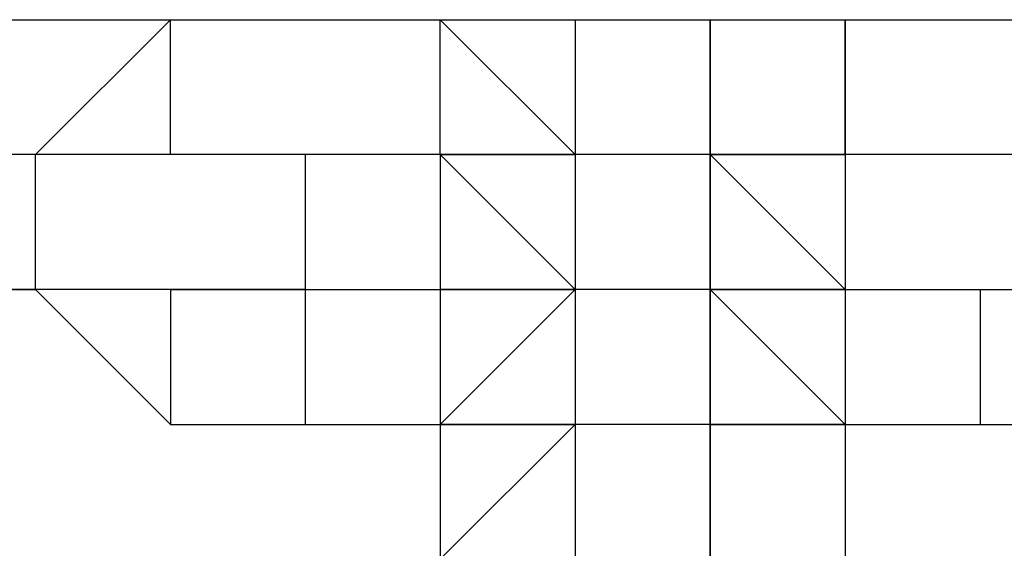
# Model space of a CAD drawing. Units: millimetres. Extents: x -163 to 130, y 46 to 372.
# Drawn here: x 28 to 28, y 105 to 105 of the extents above; entities that cross this region are included whole.
import ezdxf

# ---------------------------------------------------------------- set-up
doc = ezdxf.new("R2010")
doc.units = ezdxf.units.MM
doc.header["$MEASUREMENT"] = 0
doc.layers.add('Ebene 1', color=7, linetype='Continuous', lineweight=0)

msp = doc.modelspace()

# ---------------------------------------------------------------- linework, layer by layer
at = {"layer": 'Ebene 1', "color": 18, "lineweight": 25, "true_color": 0x000000}
for points in [[(13.15893, 105.09236), (13.15893, 105.09236), (42.79219, 105.09236), (42.79219, 105.09236)], [(27.69334, 105.09236), (27.69334, 105.09236), (27.62278, 105.02177), (27.62278, 105.02177)], [(27.69334, 105.02177), (27.69334, 105.02177), (27.69334, 105.09236), (27.69334, 105.09236)], [(27.83445, 105.02177), (27.83445, 105.02177), (27.83445, 105.09236), (27.83445, 105.09236)], [(27.83445, 105.02177), (27.83445, 105.02177), (27.83445, 105.09236), (27.83445, 105.09236)], [(27.83445, 105.02177), (27.83445, 105.02177), (27.83445, 105.09236), (27.83445, 105.09236)], [(27.83445, 105.09236), (27.83445, 105.09236), (27.905, 105.02177), (27.905, 105.02177)], [(27.905, 105.09236), (27.905, 105.09236), (27.905, 105.02177), (27.905, 105.02177)], [(27.97556, 105.09236), (27.97556, 105.09236), (27.97556, 105.02177), (27.97556, 105.02177)], [(27.97556, 105.09236), (27.97556, 105.09236), (27.97556, 105.02177), (27.97556, 105.02177)], [(27.97556, 105.09236), (27.97556, 105.09236), (27.97556, 105.02177), (27.97556, 105.02177)], [(27.97556, 105.02177), (27.97556, 105.02177), (27.97556, 105.09236), (27.97556, 105.09236)], [(27.97556, 105.02177), (27.97556, 105.02177), (27.97556, 105.09236), (27.97556, 105.09236)], [(27.97556, 105.09236), (27.97556, 105.09236), (27.97556, 105.02177), (27.97556, 105.02177)], [(27.97556, 105.02177), (27.97556, 105.02177), (27.97556, 105.09236), (27.97556, 105.09236)], [(27.97556, 105.02177), (27.97556, 105.02177), (27.97556, 105.09236), (27.97556, 105.09236)], [(27.97556, 105.09236), (27.97556, 105.09236), (27.97556, 105.02177), (27.97556, 105.02177)], [(27.97556, 105.09236), (27.97556, 105.09236), (27.97556, 105.02177), (27.97556, 105.02177)], [(27.97556, 105.09236), (27.97556, 105.09236), (27.97556, 105.02177), (27.97556, 105.02177)], [(27.97556, 105.09236), (27.97556, 105.09236), (27.97556, 105.02177), (27.97556, 105.02177)], [(27.97556, 105.09236), (27.97556, 105.09236), (27.97556, 105.02177), (27.97556, 105.02177)], [(27.97556, 105.09236), (27.97556, 105.09236), (27.97556, 105.02177), (27.97556, 105.02177)], [(27.97556, 105.09236), (27.97556, 105.09236), (27.97556, 105.02177), (27.97556, 105.02177)], [(27.97556, 105.09236), (27.97556, 105.09236), (27.97556, 105.02177), (27.97556, 105.02177)], [(28.04612, 105.09236), (28.04612, 105.09236), (28.04612, 105.02177), (28.04612, 105.02177)], [(28.04612, 105.09236), (28.04612, 105.09236), (28.04612, 105.02177), (28.04612, 105.02177)], [(28.04612, 105.09236), (28.04612, 105.09236), (28.04612, 105.02177), (28.04612, 105.02177)], [(28.04612, 105.09236), (28.04612, 105.09236), (28.04612, 105.02177), (28.04612, 105.02177)], [(28.04612, 105.09236), (28.04612, 105.09236), (28.04612, 105.02177), (28.04612, 105.02177)], [(28.04612, 105.02177), (28.04612, 105.02177), (28.04612, 105.09236), (28.04612, 105.09236)], [(27.62278, 105.02177), (27.62278, 105.02177), (27.55223, 105.02177), (27.55223, 105.02177)], [(27.62278, 105.02177), (27.62278, 105.02177), (27.62278, 105.02177), (27.62278, 105.02177)], [(27.62278, 104.95125), (27.62278, 104.95125), (27.62278, 105.02177), (27.62278, 105.02177)], [(27.76386, 105.02177), (27.76386, 105.02177), (27.62278, 105.02177), (27.62278, 105.02177)], [(27.69334, 105.02177), (27.69334, 105.02177), (27.69334, 105.02177), (27.69334, 105.02177)], [(27.76386, 105.02177), (27.76386, 105.02177), (27.69334, 105.02177), (27.69334, 105.02177)], [(27.76386, 105.02177), (27.76386, 105.02177), (27.69334, 105.02177), (27.69334, 105.02177)], [(27.69334, 105.02177), (27.69334, 105.02177), (27.69334, 105.02177), (27.69334, 105.02177)], [(27.76386, 105.02177), (27.76386, 105.02177), (27.76386, 105.02177), (27.76386, 105.02177)], [(27.83445, 105.02177), (27.83445, 105.02177), (27.76386, 105.02177), (27.76386, 105.02177)], [(27.83445, 105.02177), (27.83445, 105.02177), (27.76386, 105.02177), (27.76386, 105.02177)], [(27.76386, 105.02177), (27.76386, 105.02177), (27.76386, 104.95125), (27.76386, 104.95125)], [(27.83445, 105.02177), (27.83445, 105.02177), (27.83445, 105.02177), (27.83445, 105.02177)], [(27.83445, 105.02177), (27.83445, 105.02177), (27.83445, 105.02177), (27.83445, 105.02177)], [(27.83445, 105.02177), (27.83445, 105.02177), (27.83445, 105.02177), (27.83445, 105.02177)], [(27.83445, 105.02177), (27.83445, 105.02177), (27.83445, 105.02177), (27.83445, 105.02177)], [(27.83445, 105.02177), (27.83445, 105.02177), (27.83445, 105.02177), (27.83445, 105.02177)], [(27.83445, 105.02177), (27.83445, 105.02177), (27.83445, 104.95125), (27.83445, 104.95125)], [(27.83445, 105.02177), (27.83445, 105.02177), (27.905, 105.02177), (27.905, 105.02177)], [(27.83445, 105.02177), (27.83445, 105.02177), (27.905, 105.02177), (27.905, 105.02177)], [(27.83445, 105.02177), (27.83445, 105.02177), (27.83445, 105.02177), (27.83445, 105.02177)], [(27.83445, 105.02177), (27.83445, 105.02177), (27.905, 105.02177), (27.905, 105.02177)], [(27.83445, 105.02177), (27.83445, 105.02177), (27.83445, 105.02177), (27.83445, 105.02177)], [(27.905, 105.02177), (27.905, 105.02177), (27.83445, 105.02177), (27.83445, 105.02177)], [(27.83445, 105.02177), (27.83445, 105.02177), (27.905, 105.02177), (27.905, 105.02177)], [(27.905, 105.02177), (27.905, 105.02177), (27.83445, 105.02177), (27.83445, 105.02177)], [(27.83445, 105.02177), (27.83445, 105.02177), (27.905, 105.02177), (27.905, 105.02177)], [(27.83445, 105.02177), (27.83445, 105.02177), (27.905, 105.02177), (27.905, 105.02177)], [(27.83445, 105.02177), (27.83445, 105.02177), (27.83445, 105.02177), (27.83445, 105.02177)], [(27.83445, 105.02177), (27.83445, 105.02177), (27.905, 105.02177), (27.905, 105.02177)], [(27.83445, 105.02177), (27.83445, 105.02177), (27.83445, 105.02177), (27.83445, 105.02177)], [(27.905, 104.95125), (27.905, 104.95125), (27.83445, 105.02177), (27.83445, 105.02177)], [(27.905, 105.02177), (27.905, 105.02177), (27.905, 104.95125), (27.905, 104.95125)], [(27.97556, 105.02177), (27.97556, 105.02177), (27.905, 105.02177), (27.905, 105.02177)], [(27.905, 105.02177), (27.905, 105.02177), (27.905, 105.02177), (27.905, 105.02177)], [(27.97556, 105.02177), (27.97556, 105.02177), (27.905, 105.02177), (27.905, 105.02177)], [(27.905, 105.02177), (27.905, 105.02177), (27.905, 105.02177), (27.905, 105.02177)], [(27.905, 105.02177), (27.905, 105.02177), (27.905, 105.02177), (27.905, 105.02177)], [(27.97556, 105.02177), (27.97556, 105.02177), (27.905, 105.02177), (27.905, 105.02177)], [(27.905, 105.02177), (27.905, 105.02177), (27.905, 105.02177), (27.905, 105.02177)], [(27.97556, 105.02177), (27.97556, 105.02177), (27.905, 105.02177), (27.905, 105.02177)], [(27.905, 105.02177), (27.905, 105.02177), (27.905, 105.02177), (27.905, 105.02177)], [(27.97556, 105.02177), (27.97556, 105.02177), (27.905, 105.02177), (27.905, 105.02177)], [(27.905, 105.02177), (27.905, 105.02177), (27.905, 105.02177), (27.905, 105.02177)], [(27.905, 105.02177), (27.905, 105.02177), (27.905, 105.02177), (27.905, 105.02177)], [(27.905, 105.02177), (27.905, 105.02177), (27.905, 105.02177), (27.905, 105.02177)], [(27.905, 105.02177), (27.905, 105.02177), (27.905, 105.02177), (27.905, 105.02177)], [(27.905, 105.02177), (27.905, 105.02177), (27.905, 105.02177), (27.905, 105.02177)], [(27.905, 105.02177), (27.905, 105.02177), (27.905, 105.02177), (27.905, 105.02177)], [(27.905, 105.02177), (27.905, 105.02177), (27.905, 105.02177), (27.905, 105.02177)], [(27.905, 105.02177), (27.905, 105.02177), (27.905, 105.02177), (27.905, 105.02177)], [(27.905, 105.02177), (27.905, 105.02177), (27.905, 105.02177), (27.905, 105.02177)], [(27.905, 105.02177), (27.905, 105.02177), (27.905, 105.02177), (27.905, 105.02177)], [(27.905, 105.02177), (27.905, 105.02177), (27.905, 105.02177), (27.905, 105.02177)], [(27.905, 105.02177), (27.905, 105.02177), (27.905, 105.02177), (27.905, 105.02177)], [(27.905, 105.02177), (27.905, 105.02177), (27.905, 105.02177), (27.905, 105.02177)], [(27.905, 105.02177), (27.905, 105.02177), (27.905, 105.02177), (27.905, 105.02177)], [(27.905, 105.02177), (27.905, 105.02177), (27.905, 105.02177), (27.905, 105.02177)], [(27.905, 105.02177), (27.905, 105.02177), (27.905, 105.02177), (27.905, 105.02177)], [(27.905, 105.02177), (27.905, 105.02177), (27.905, 105.02177), (27.905, 105.02177)], [(27.905, 105.02177), (27.905, 105.02177), (27.905, 105.02177), (27.905, 105.02177)], [(27.905, 105.02177), (27.905, 105.02177), (27.905, 105.02177), (27.905, 105.02177)], [(27.905, 105.02177), (27.905, 105.02177), (27.905, 105.02177), (27.905, 105.02177)], [(27.905, 105.02177), (27.905, 105.02177), (27.905, 105.02177), (27.905, 105.02177)], [(27.905, 105.02177), (27.905, 105.02177), (27.905, 105.02177), (27.905, 105.02177)], [(27.905, 105.02177), (27.905, 105.02177), (27.905, 105.02177), (27.905, 105.02177)], [(27.905, 105.02177), (27.905, 105.02177), (27.905, 105.02177), (27.905, 105.02177)], [(27.905, 105.02177), (27.905, 105.02177), (27.905, 105.02177), (27.905, 105.02177)], [(27.905, 105.02177), (27.905, 105.02177), (27.905, 105.02177), (27.905, 105.02177)], [(27.97556, 105.02177), (27.97556, 105.02177), (27.97556, 105.02177), (27.97556, 105.02177)], [(27.97556, 105.02177), (27.97556, 105.02177), (27.97556, 104.95125), (27.97556, 104.95125)], [(27.97556, 105.02177), (27.97556, 105.02177), (27.97556, 104.95125), (27.97556, 104.95125)], [(27.97556, 105.02177), (27.97556, 105.02177), (27.97556, 105.02177), (27.97556, 105.02177)], [(27.97556, 105.02177), (27.97556, 105.02177), (27.97556, 105.02177), (27.97556, 105.02177)], [(27.97556, 105.02177), (27.97556, 105.02177), (27.97556, 105.02177), (27.97556, 105.02177)], [(27.97556, 105.02177), (27.97556, 105.02177), (27.97556, 104.95125), (27.97556, 104.95125)], [(27.97556, 105.02177), (27.97556, 105.02177), (27.97556, 105.02177), (27.97556, 105.02177)], [(27.97556, 105.02177), (27.97556, 105.02177), (27.97556, 105.02177), (27.97556, 105.02177)], [(27.97556, 105.02177), (27.97556, 105.02177), (27.97556, 104.95125), (27.97556, 104.95125)], [(27.97556, 105.02177), (27.97556, 105.02177), (27.97556, 105.02177), (27.97556, 105.02177)], [(27.97556, 105.02177), (27.97556, 105.02177), (27.97556, 105.02177), (27.97556, 105.02177)], [(27.97556, 104.95125), (27.97556, 104.95125), (27.97556, 105.02177), (27.97556, 105.02177)], [(27.97556, 105.02177), (27.97556, 105.02177), (27.97556, 105.02177), (27.97556, 105.02177)], [(27.97556, 105.02177), (27.97556, 105.02177), (27.97556, 104.95125), (27.97556, 104.95125)], [(27.97556, 105.02177), (27.97556, 105.02177), (27.97556, 105.02177), (27.97556, 105.02177)], [(27.97556, 105.02177), (27.97556, 105.02177), (27.97556, 104.95125), (27.97556, 104.95125)], [(27.97556, 105.02177), (27.97556, 105.02177), (27.97556, 105.02177), (27.97556, 105.02177)], [(27.97556, 105.02177), (27.97556, 105.02177), (27.97556, 105.02177), (27.97556, 105.02177)], [(27.97556, 105.02177), (27.97556, 105.02177), (27.97556, 104.95125), (27.97556, 104.95125)], [(27.97556, 105.02177), (27.97556, 105.02177), (27.97556, 105.02177), (27.97556, 105.02177)], [(27.97556, 105.02177), (27.97556, 105.02177), (27.97556, 105.02177), (27.97556, 105.02177)], [(27.97556, 105.02177), (27.97556, 105.02177), (27.97556, 104.95125), (27.97556, 104.95125)], [(27.97556, 105.02177), (27.97556, 105.02177), (27.97556, 105.02177), (27.97556, 105.02177)], [(27.97556, 105.02177), (27.97556, 105.02177), (27.97556, 105.02177), (27.97556, 105.02177)], [(27.97556, 105.02177), (27.97556, 105.02177), (27.97556, 105.02177), (27.97556, 105.02177)], [(27.97556, 104.95125), (27.97556, 104.95125), (27.97556, 105.02177), (27.97556, 105.02177)], [(27.97556, 105.02177), (27.97556, 105.02177), (27.97556, 105.02177), (27.97556, 105.02177)], [(27.97556, 105.02177), (27.97556, 105.02177), (27.97556, 105.02177), (27.97556, 105.02177)], [(27.97556, 105.02177), (27.97556, 105.02177), (27.97556, 105.02177), (27.97556, 105.02177)], [(27.97556, 105.02177), (27.97556, 105.02177), (27.97556, 105.02177), (27.97556, 105.02177)], [(27.97556, 105.02177), (27.97556, 105.02177), (27.97556, 105.02177), (27.97556, 105.02177)], [(27.97556, 105.02177), (27.97556, 105.02177), (27.97556, 105.02177), (27.97556, 105.02177)], [(27.97556, 105.02177), (27.97556, 105.02177), (27.97556, 105.02177), (27.97556, 105.02177)], [(27.97556, 105.02177), (27.97556, 105.02177), (27.97556, 105.02177), (27.97556, 105.02177)], [(27.97556, 105.02177), (27.97556, 105.02177), (27.97556, 105.02177), (27.97556, 105.02177)], [(27.97556, 105.02177), (27.97556, 105.02177), (27.97556, 105.02177), (27.97556, 105.02177)], [(27.97556, 105.02177), (27.97556, 105.02177), (27.97556, 105.02177), (27.97556, 105.02177)], [(27.97556, 105.02177), (27.97556, 105.02177), (27.97556, 105.02177), (27.97556, 105.02177)], [(27.97556, 105.02177), (27.97556, 105.02177), (27.97556, 105.02177), (27.97556, 105.02177)], [(27.97556, 105.02177), (27.97556, 105.02177), (27.97556, 105.02177), (27.97556, 105.02177)], [(27.97556, 105.02177), (27.97556, 105.02177), (27.97556, 105.02177), (27.97556, 105.02177)], [(27.97556, 105.02177), (27.97556, 105.02177), (27.97556, 105.02177), (27.97556, 105.02177)], [(27.97556, 105.02177), (27.97556, 105.02177), (28.04612, 105.02177), (28.04612, 105.02177)], [(27.97556, 105.02177), (27.97556, 105.02177), (27.97556, 105.02177), (27.97556, 105.02177)], [(27.97556, 105.02177), (27.97556, 105.02177), (27.97556, 105.02177), (27.97556, 105.02177)], [(28.04612, 105.02177), (28.04612, 105.02177), (27.97556, 105.02177), (27.97556, 105.02177)], [(27.97556, 105.02177), (27.97556, 105.02177), (27.97556, 105.02177), (27.97556, 105.02177)], [(28.04612, 105.02177), (28.04612, 105.02177), (27.97556, 105.02177), (27.97556, 105.02177)], [(27.97556, 105.02177), (27.97556, 105.02177), (27.97556, 105.02177), (27.97556, 105.02177)], [(27.97556, 105.02177), (27.97556, 105.02177), (27.97556, 105.02177), (27.97556, 105.02177)], [(28.04612, 105.02177), (28.04612, 105.02177), (27.97556, 105.02177), (27.97556, 105.02177)], [(27.97556, 105.02177), (27.97556, 105.02177), (27.97556, 105.02177), (27.97556, 105.02177)], [(27.97556, 105.02177), (27.97556, 105.02177), (27.97556, 105.02177), (27.97556, 105.02177)], [(27.97556, 105.02177), (27.97556, 105.02177), (27.97556, 105.02177), (27.97556, 105.02177)], [(28.04612, 105.02177), (28.04612, 105.02177), (27.97556, 105.02177), (27.97556, 105.02177)], [(27.97556, 105.02177), (27.97556, 105.02177), (27.97556, 105.02177), (27.97556, 105.02177)], [(27.97556, 105.02177), (27.97556, 105.02177), (28.04612, 105.02177), (28.04612, 105.02177)], [(28.04612, 105.02177), (28.04612, 105.02177), (27.97556, 105.02177), (27.97556, 105.02177)], [(27.97556, 105.02177), (27.97556, 105.02177), (27.97556, 105.02177), (27.97556, 105.02177)], [(28.04612, 105.02177), (28.04612, 105.02177), (27.97556, 105.02177), (27.97556, 105.02177)], [(27.97556, 105.02177), (27.97556, 105.02177), (27.97556, 105.02177), (27.97556, 105.02177)], [(27.97556, 105.02177), (27.97556, 105.02177), (27.97556, 105.02177), (27.97556, 105.02177)], [(28.04612, 105.02177), (28.04612, 105.02177), (27.97556, 105.02177), (27.97556, 105.02177)], [(27.97556, 105.02177), (27.97556, 105.02177), (27.97556, 105.02177), (27.97556, 105.02177)], [(27.97556, 105.02177), (27.97556, 105.02177), (27.97556, 105.02177), (27.97556, 105.02177)], [(27.97556, 105.02177), (27.97556, 105.02177), (27.97556, 105.02177), (27.97556, 105.02177)], [(28.04612, 105.02177), (28.04612, 105.02177), (27.97556, 105.02177), (27.97556, 105.02177)], [(27.97556, 105.02177), (27.97556, 105.02177), (27.97556, 105.02177), (27.97556, 105.02177)], [(27.97556, 105.02177), (27.97556, 105.02177), (28.04612, 105.02177), (28.04612, 105.02177)], [(27.97556, 105.02177), (27.97556, 105.02177), (27.97556, 105.02177), (27.97556, 105.02177)], [(27.97556, 105.02177), (27.97556, 105.02177), (27.97556, 105.02177), (27.97556, 105.02177)], [(28.04612, 105.02177), (28.04612, 105.02177), (27.97556, 105.02177), (27.97556, 105.02177)], [(27.97556, 105.02177), (27.97556, 105.02177), (27.97556, 105.02177), (27.97556, 105.02177)], [(28.04612, 105.02177), (28.04612, 105.02177), (27.97556, 105.02177), (27.97556, 105.02177)], [(27.97556, 105.02177), (27.97556, 105.02177), (27.97556, 105.02177), (27.97556, 105.02177)], [(27.97556, 105.02177), (27.97556, 105.02177), (27.97556, 105.02177), (27.97556, 105.02177)], [(28.04612, 104.95125), (28.04612, 104.95125), (27.97556, 105.02177), (27.97556, 105.02177)], [(27.97556, 105.02177), (27.97556, 105.02177), (27.97556, 105.02177), (27.97556, 105.02177)], [(27.97556, 105.02177), (27.97556, 105.02177), (27.97556, 105.02177), (27.97556, 105.02177)], [(27.97556, 105.02177), (27.97556, 105.02177), (27.97556, 105.02177), (27.97556, 105.02177)], [(27.97556, 105.02177), (27.97556, 105.02177), (27.97556, 104.95125), (27.97556, 104.95125)], [(28.04612, 105.02177), (28.04612, 105.02177), (28.04612, 105.02177), (28.04612, 105.02177)], [(28.11664, 105.02177), (28.11664, 105.02177), (28.04612, 105.02177), (28.04612, 105.02177)], [(28.11664, 105.02177), (28.11664, 105.02177), (28.04612, 105.02177), (28.04612, 105.02177)], [(28.04612, 105.02177), (28.04612, 105.02177), (28.04612, 105.02177), (28.04612, 105.02177)], [(28.04612, 105.02177), (28.04612, 105.02177), (28.04612, 104.95125), (28.04612, 104.95125)], [(28.04612, 105.02177), (28.04612, 105.02177), (28.04612, 105.02177), (28.04612, 105.02177)], [(28.04612, 105.02177), (28.04612, 105.02177), (28.04612, 105.02177), (28.04612, 105.02177)], [(28.04612, 105.02177), (28.04612, 105.02177), (28.04612, 104.95125), (28.04612, 104.95125)], [(28.04612, 105.02177), (28.04612, 105.02177), (28.04612, 104.95125), (28.04612, 104.95125)], [(28.04612, 105.02177), (28.04612, 105.02177), (28.04612, 105.02177), (28.04612, 105.02177)], [(28.04612, 105.02177), (28.04612, 105.02177), (28.04612, 105.02177), (28.04612, 105.02177)], [(28.04612, 105.02177), (28.04612, 105.02177), (28.04612, 105.02177), (28.04612, 105.02177)], [(28.04612, 105.02177), (28.04612, 105.02177), (28.04612, 104.95125), (28.04612, 104.95125)], [(28.04612, 105.02177), (28.04612, 105.02177), (28.04612, 105.02177), (28.04612, 105.02177)], [(28.04612, 105.02177), (28.04612, 105.02177), (28.04612, 105.02177), (28.04612, 105.02177)], [(28.04612, 105.02177), (28.04612, 105.02177), (28.04612, 105.02177), (28.04612, 105.02177)], [(28.04612, 105.02177), (28.04612, 105.02177), (28.04612, 105.02177), (28.04612, 105.02177)], [(28.04612, 105.02177), (28.04612, 105.02177), (28.04612, 105.02177), (28.04612, 105.02177)], [(28.04612, 105.02177), (28.04612, 105.02177), (28.04612, 105.02177), (28.04612, 105.02177)], [(28.04612, 105.02177), (28.04612, 105.02177), (28.04612, 105.02177), (28.04612, 105.02177)], [(28.04612, 105.02177), (28.04612, 105.02177), (28.04612, 105.02177), (28.04612, 105.02177)], [(28.04612, 105.02177), (28.04612, 105.02177), (28.04612, 105.02177), (28.04612, 105.02177)], [(28.04612, 105.02177), (28.04612, 105.02177), (28.04612, 104.95125), (28.04612, 104.95125)], [(28.04612, 105.02177), (28.04612, 105.02177), (28.04612, 104.95125), (28.04612, 104.95125)], [(28.11664, 105.02177), (28.11664, 105.02177), (28.11664, 105.02177), (28.11664, 105.02177)], [(28.18723, 105.02177), (28.18723, 105.02177), (28.11664, 105.02177), (28.11664, 105.02177)], [(28.18723, 105.02177), (28.18723, 105.02177), (28.11664, 105.02177), (28.11664, 105.02177)], [(27.62278, 104.95125), (27.62278, 104.95125), (27.55223, 104.95125), (27.55223, 104.95125)], [(27.62278, 104.95125), (27.62278, 104.95125), (27.55223, 104.95125), (27.55223, 104.95125)], [(27.55223, 104.95125), (27.55223, 104.95125), (27.62278, 104.95125), (27.62278, 104.95125)], [(27.55223, 104.95125), (27.55223, 104.95125), (27.62278, 104.95125), (27.62278, 104.95125)], [(27.62278, 104.95125), (27.62278, 104.95125), (27.69334, 104.88069), (27.69334, 104.88069)], [(27.62278, 104.95125), (27.62278, 104.95125), (27.62278, 104.95125), (27.62278, 104.95125)], [(27.62278, 104.95125), (27.62278, 104.95125), (27.69334, 104.88069), (27.69334, 104.88069)], [(27.62278, 104.95125), (27.62278, 104.95125), (27.62278, 104.95125), (27.62278, 104.95125)], [(27.76386, 104.95125), (27.76386, 104.95125), (27.62278, 104.95125), (27.62278, 104.95125)], [(27.69334, 104.95125), (27.69334, 104.95125), (27.62278, 104.95125), (27.62278, 104.95125)], [(27.62278, 104.95125), (27.62278, 104.95125), (27.62278, 104.95125), (27.62278, 104.95125)], [(27.62278, 104.95125), (27.62278, 104.95125), (27.62278, 104.95125), (27.62278, 104.95125)], [(27.62278, 104.95125), (27.62278, 104.95125), (27.62278, 104.95125), (27.62278, 104.95125)], [(27.62278, 104.95125), (27.62278, 104.95125), (27.62278, 104.95125), (27.62278, 104.95125)], [(27.62278, 104.95125), (27.62278, 104.95125), (27.62278, 104.95125), (27.62278, 104.95125)], [(27.62278, 104.95125), (27.62278, 104.95125), (27.62278, 104.95125), (27.62278, 104.95125)], [(27.62278, 104.95125), (27.62278, 104.95125), (27.62278, 104.95125), (27.62278, 104.95125)], [(27.69334, 104.95125), (27.69334, 104.95125), (27.69334, 104.95125), (27.69334, 104.95125)], [(27.69334, 104.95125), (27.69334, 104.95125), (27.69334, 104.88069), (27.69334, 104.88069)], [(27.69334, 104.95125), (27.69334, 104.95125), (27.76386, 104.95125), (27.76386, 104.95125)], [(27.69334, 104.95125), (27.69334, 104.95125), (27.76386, 104.95125), (27.76386, 104.95125)], [(27.76386, 104.95125), (27.76386, 104.95125), (27.76386, 104.88069), (27.76386, 104.88069)], [(27.76386, 104.95125), (27.76386, 104.95125), (27.83445, 104.95125), (27.83445, 104.95125)], [(27.76386, 104.95125), (27.76386, 104.95125), (27.76386, 104.95125), (27.76386, 104.95125)], [(27.76386, 104.95125), (27.76386, 104.95125), (27.76386, 104.95125), (27.76386, 104.95125)], [(27.83445, 104.88069), (27.83445, 104.88069), (27.905, 104.95125), (27.905, 104.95125)], [(27.83445, 104.88069), (27.83445, 104.88069), (27.905, 104.95125), (27.905, 104.95125)], [(27.83445, 104.95125), (27.83445, 104.95125), (27.83445, 104.95125), (27.83445, 104.95125)], [(27.83445, 104.95125), (27.83445, 104.95125), (27.83445, 104.88069), (27.83445, 104.88069)], [(27.83445, 104.95125), (27.83445, 104.95125), (27.83445, 104.95125), (27.83445, 104.95125)], [(27.83445, 104.95125), (27.83445, 104.95125), (27.905, 104.95125), (27.905, 104.95125)], [(27.83445, 104.95125), (27.83445, 104.95125), (27.905, 104.95125), (27.905, 104.95125)], [(27.83445, 104.95125), (27.83445, 104.95125), (27.83445, 104.95125), (27.83445, 104.95125)], [(27.83445, 104.95125), (27.83445, 104.95125), (27.83445, 104.95125), (27.83445, 104.95125)], [(27.83445, 104.95125), (27.83445, 104.95125), (27.905, 104.95125), (27.905, 104.95125)], [(27.83445, 104.95125), (27.83445, 104.95125), (27.905, 104.95125), (27.905, 104.95125)], [(27.83445, 104.95125), (27.83445, 104.95125), (27.905, 104.95125), (27.905, 104.95125)], [(27.83445, 104.95125), (27.83445, 104.95125), (27.83445, 104.95125), (27.83445, 104.95125)], [(27.905, 104.95125), (27.905, 104.95125), (27.83445, 104.95125), (27.83445, 104.95125)], [(27.905, 104.95125), (27.905, 104.95125), (27.905, 104.95125), (27.905, 104.95125)], [(27.905, 104.95125), (27.905, 104.95125), (27.905, 104.95125), (27.905, 104.95125)], [(27.905, 104.95125), (27.905, 104.95125), (27.905, 104.95125), (27.905, 104.95125)], [(27.905, 104.95125), (27.905, 104.95125), (27.905, 104.95125), (27.905, 104.95125)], [(27.905, 104.95125), (27.905, 104.95125), (27.905, 104.88069), (27.905, 104.88069)], [(27.905, 104.95125), (27.905, 104.95125), (27.905, 104.95125), (27.905, 104.95125)], [(27.905, 104.95125), (27.905, 104.95125), (27.905, 104.95125), (27.905, 104.95125)], [(27.905, 104.95125), (27.905, 104.95125), (27.905, 104.95125), (27.905, 104.95125)], [(27.905, 104.95125), (27.905, 104.95125), (27.905, 104.95125), (27.905, 104.95125)], [(27.905, 104.95125), (27.905, 104.95125), (27.905, 104.95125), (27.905, 104.95125)], [(27.905, 104.95125), (27.905, 104.95125), (27.905, 104.95125), (27.905, 104.95125)], [(27.905, 104.95125), (27.905, 104.95125), (27.905, 104.95125), (27.905, 104.95125)], [(27.905, 104.95125), (27.905, 104.95125), (27.905, 104.95125), (27.905, 104.95125)], [(27.905, 104.95125), (27.905, 104.95125), (27.905, 104.95125), (27.905, 104.95125)], [(27.905, 104.95125), (27.905, 104.95125), (27.905, 104.95125), (27.905, 104.95125)], [(27.905, 104.95125), (27.905, 104.95125), (27.905, 104.95125), (27.905, 104.95125)], [(27.97556, 104.95125), (27.97556, 104.95125), (27.905, 104.95125), (27.905, 104.95125)], [(27.905, 104.95125), (27.905, 104.95125), (27.905, 104.95125), (27.905, 104.95125)], [(27.97556, 104.95125), (27.97556, 104.95125), (27.905, 104.95125), (27.905, 104.95125)], [(27.905, 104.95125), (27.905, 104.95125), (27.905, 104.95125), (27.905, 104.95125)], [(27.905, 104.95125), (27.905, 104.95125), (27.905, 104.95125), (27.905, 104.95125)], [(27.97556, 104.95125), (27.97556, 104.95125), (27.905, 104.95125), (27.905, 104.95125)], [(27.97556, 104.95125), (27.97556, 104.95125), (27.905, 104.95125), (27.905, 104.95125)], [(27.905, 104.95125), (27.905, 104.95125), (27.905, 104.95125), (27.905, 104.95125)], [(27.905, 104.95125), (27.905, 104.95125), (27.905, 104.95125), (27.905, 104.95125)], [(27.905, 104.95125), (27.905, 104.95125), (27.905, 104.95125), (27.905, 104.95125)], [(27.905, 104.95125), (27.905, 104.95125), (27.905, 104.95125), (27.905, 104.95125)], [(27.905, 104.95125), (27.905, 104.95125), (27.905, 104.95125), (27.905, 104.95125)], [(27.905, 104.95125), (27.905, 104.95125), (27.905, 104.95125), (27.905, 104.95125)], [(27.905, 104.95125), (27.905, 104.95125), (27.905, 104.95125), (27.905, 104.95125)], [(27.905, 104.95125), (27.905, 104.95125), (27.905, 104.95125), (27.905, 104.95125)], [(27.905, 104.95125), (27.905, 104.95125), (27.905, 104.95125), (27.905, 104.95125)], [(27.905, 104.95125), (27.905, 104.95125), (27.905, 104.95125), (27.905, 104.95125)], [(27.905, 104.95125), (27.905, 104.95125), (27.905, 104.95125), (27.905, 104.95125)], [(27.905, 104.95125), (27.905, 104.95125), (27.905, 104.95125), (27.905, 104.95125)], [(27.97556, 104.95125), (27.97556, 104.95125), (27.905, 104.95125), (27.905, 104.95125)], [(27.905, 104.95125), (27.905, 104.95125), (27.905, 104.95125), (27.905, 104.95125)], [(27.905, 104.95125), (27.905, 104.95125), (27.905, 104.88069), (27.905, 104.88069)], [(27.905, 104.95125), (27.905, 104.95125), (27.905, 104.95125), (27.905, 104.95125)], [(27.905, 104.95125), (27.905, 104.95125), (27.905, 104.95125), (27.905, 104.95125)], [(27.905, 104.95125), (27.905, 104.95125), (27.905, 104.95125), (27.905, 104.95125)], [(27.97556, 104.95125), (27.97556, 104.95125), (28.04612, 104.88069), (28.04612, 104.88069)], [(27.97556, 104.95125), (27.97556, 104.95125), (27.97556, 104.95125), (27.97556, 104.95125)], [(27.97556, 104.95125), (27.97556, 104.95125), (28.04612, 104.88069), (28.04612, 104.88069)], [(27.97556, 104.95125), (27.97556, 104.95125), (27.97556, 104.95125), (27.97556, 104.95125)], [(27.97556, 104.95125), (27.97556, 104.95125), (27.97556, 104.95125), (27.97556, 104.95125)], [(27.97556, 104.95125), (27.97556, 104.95125), (27.97556, 104.95125), (27.97556, 104.95125)], [(27.97556, 104.95125), (27.97556, 104.95125), (27.97556, 104.88069), (27.97556, 104.88069)], [(27.97556, 104.95125), (27.97556, 104.95125), (27.97556, 104.95125), (27.97556, 104.95125)], [(27.97556, 104.95125), (27.97556, 104.95125), (27.97556, 104.95125), (27.97556, 104.95125)], [(27.97556, 104.95125), (27.97556, 104.95125), (28.04612, 104.95125), (28.04612, 104.95125)], [(28.04612, 104.95125), (28.04612, 104.95125), (27.97556, 104.95125), (27.97556, 104.95125)], [(27.97556, 104.95125), (27.97556, 104.95125), (27.97556, 104.95125), (27.97556, 104.95125)], [(27.97556, 104.95125), (27.97556, 104.95125), (27.97556, 104.95125), (27.97556, 104.95125)], [(27.97556, 104.95125), (27.97556, 104.95125), (27.97556, 104.95125), (27.97556, 104.95125)], [(27.97556, 104.95125), (27.97556, 104.95125), (27.97556, 104.95125), (27.97556, 104.95125)], [(27.97556, 104.95125), (27.97556, 104.95125), (27.97556, 104.95125), (27.97556, 104.95125)], [(27.97556, 104.95125), (27.97556, 104.95125), (27.97556, 104.95125), (27.97556, 104.95125)], [(27.97556, 104.95125), (27.97556, 104.95125), (27.97556, 104.95125), (27.97556, 104.95125)], [(27.97556, 104.95125), (27.97556, 104.95125), (27.97556, 104.88069), (27.97556, 104.88069)], [(27.97556, 104.95125), (27.97556, 104.95125), (27.97556, 104.95125), (27.97556, 104.95125)], [(27.97556, 104.95125), (27.97556, 104.95125), (27.97556, 104.88069), (27.97556, 104.88069)], [(27.97556, 104.95125), (27.97556, 104.95125), (27.97556, 104.88069), (27.97556, 104.88069)], [(27.97556, 104.95125), (27.97556, 104.95125), (27.97556, 104.95125), (27.97556, 104.95125)], [(27.97556, 104.95125), (27.97556, 104.95125), (27.97556, 104.95125), (27.97556, 104.95125)], [(27.97556, 104.95125), (27.97556, 104.95125), (27.97556, 104.88069), (27.97556, 104.88069)], [(27.97556, 104.95125), (27.97556, 104.95125), (27.97556, 104.95125), (27.97556, 104.95125)], [(27.97556, 104.88069), (27.97556, 104.88069), (27.97556, 104.95125), (27.97556, 104.95125)], [(27.97556, 104.95125), (27.97556, 104.95125), (27.97556, 104.88069), (27.97556, 104.88069)], [(27.97556, 104.95125), (27.97556, 104.95125), (27.97556, 104.95125), (27.97556, 104.95125)], [(27.97556, 104.88069), (27.97556, 104.88069), (27.97556, 104.95125), (27.97556, 104.95125)], [(27.97556, 104.95125), (27.97556, 104.95125), (27.97556, 104.95125), (27.97556, 104.95125)], [(27.97556, 104.95125), (27.97556, 104.95125), (27.97556, 104.95125), (27.97556, 104.95125)], [(27.97556, 104.95125), (27.97556, 104.95125), (27.97556, 104.95125), (27.97556, 104.95125)], [(27.97556, 104.95125), (27.97556, 104.95125), (27.97556, 104.95125), (27.97556, 104.95125)], [(27.97556, 104.95125), (27.97556, 104.95125), (27.97556, 104.95125), (27.97556, 104.95125)], [(27.97556, 104.95125), (27.97556, 104.95125), (28.04612, 104.95125), (28.04612, 104.95125)], [(27.97556, 104.95125), (27.97556, 104.95125), (27.97556, 104.95125), (27.97556, 104.95125)], [(27.97556, 104.95125), (27.97556, 104.95125), (27.97556, 104.95125), (27.97556, 104.95125)], [(28.04612, 104.95125), (28.04612, 104.95125), (27.97556, 104.95125), (27.97556, 104.95125)], [(27.97556, 104.95125), (27.97556, 104.95125), (27.97556, 104.95125), (27.97556, 104.95125)], [(28.04612, 104.95125), (28.04612, 104.95125), (27.97556, 104.95125), (27.97556, 104.95125)], [(27.97556, 104.95125), (27.97556, 104.95125), (27.97556, 104.95125), (27.97556, 104.95125)], [(27.97556, 104.95125), (27.97556, 104.95125), (27.97556, 104.95125), (27.97556, 104.95125)], [(28.04612, 104.95125), (28.04612, 104.95125), (27.97556, 104.95125), (27.97556, 104.95125)], [(27.97556, 104.95125), (27.97556, 104.95125), (27.97556, 104.95125), (27.97556, 104.95125)], [(27.97556, 104.95125), (27.97556, 104.95125), (27.97556, 104.95125), (27.97556, 104.95125)], [(27.97556, 104.95125), (27.97556, 104.95125), (27.97556, 104.95125), (27.97556, 104.95125)], [(27.97556, 104.95125), (27.97556, 104.95125), (27.97556, 104.95125), (27.97556, 104.95125)], [(28.04612, 104.95125), (28.04612, 104.95125), (27.97556, 104.95125), (27.97556, 104.95125)], [(27.97556, 104.95125), (27.97556, 104.95125), (27.97556, 104.95125), (27.97556, 104.95125)], [(27.97556, 104.95125), (27.97556, 104.95125), (27.97556, 104.88069), (27.97556, 104.88069)], [(27.97556, 104.95125), (27.97556, 104.95125), (27.97556, 104.95125), (27.97556, 104.95125)], [(27.97556, 104.95125), (27.97556, 104.95125), (27.97556, 104.88069), (27.97556, 104.88069)], [(27.97556, 104.95125), (27.97556, 104.95125), (27.97556, 104.95125), (27.97556, 104.95125)], [(27.97556, 104.95125), (27.97556, 104.95125), (27.97556, 104.95125), (27.97556, 104.95125)], [(27.97556, 104.95125), (27.97556, 104.95125), (27.97556, 104.88069), (27.97556, 104.88069)], [(27.97556, 104.95125), (27.97556, 104.95125), (27.97556, 104.95125), (27.97556, 104.95125)], [(27.97556, 104.95125), (27.97556, 104.95125), (27.97556, 104.95125), (27.97556, 104.95125)], [(27.97556, 104.95125), (27.97556, 104.95125), (27.97556, 104.88069), (27.97556, 104.88069)], [(27.97556, 104.95125), (27.97556, 104.95125), (27.97556, 104.95125), (27.97556, 104.95125)], [(27.97556, 104.95125), (27.97556, 104.95125), (27.97556, 104.95125), (27.97556, 104.95125)], [(27.97556, 104.95125), (27.97556, 104.95125), (27.97556, 104.95125), (27.97556, 104.95125)], [(27.97556, 104.88069), (27.97556, 104.88069), (27.97556, 104.95125), (27.97556, 104.95125)], [(27.97556, 104.95125), (27.97556, 104.95125), (27.97556, 104.95125), (27.97556, 104.95125)], [(28.04612, 104.95125), (28.04612, 104.95125), (27.97556, 104.95125), (27.97556, 104.95125)], [(27.97556, 104.95125), (27.97556, 104.95125), (27.97556, 104.95125), (27.97556, 104.95125)], [(27.97556, 104.95125), (27.97556, 104.95125), (27.97556, 104.95125), (27.97556, 104.95125)], [(27.97556, 104.95125), (27.97556, 104.95125), (27.97556, 104.95125), (27.97556, 104.95125)], [(27.97556, 104.95125), (27.97556, 104.95125), (27.97556, 104.95125), (27.97556, 104.95125)], [(27.97556, 104.95125), (27.97556, 104.95125), (27.97556, 104.95125), (27.97556, 104.95125)], [(27.97556, 104.95125), (27.97556, 104.95125), (27.97556, 104.88069), (27.97556, 104.88069)], [(27.97556, 104.95125), (27.97556, 104.95125), (27.97556, 104.88069), (27.97556, 104.88069)], [(27.97556, 104.95125), (27.97556, 104.95125), (27.97556, 104.95125), (27.97556, 104.95125)], [(27.97556, 104.95125), (27.97556, 104.95125), (27.97556, 104.95125), (27.97556, 104.95125)], [(27.97556, 104.95125), (27.97556, 104.95125), (27.97556, 104.88069), (27.97556, 104.88069)], [(27.97556, 104.95125), (27.97556, 104.95125), (27.97556, 104.95125), (27.97556, 104.95125)], [(27.97556, 104.95125), (27.97556, 104.95125), (27.97556, 104.95125), (27.97556, 104.95125)], [(27.97556, 104.95125), (27.97556, 104.95125), (27.97556, 104.95125), (27.97556, 104.95125)], [(27.97556, 104.88069), (27.97556, 104.88069), (27.97556, 104.95125), (27.97556, 104.95125)], [(27.97556, 104.95125), (27.97556, 104.95125), (27.97556, 104.95125), (27.97556, 104.95125)], [(27.97556, 104.95125), (27.97556, 104.95125), (27.97556, 104.95125), (27.97556, 104.95125)], [(28.04612, 104.95125), (28.04612, 104.95125), (28.04612, 104.88069), (28.04612, 104.88069)], [(28.04612, 104.95125), (28.04612, 104.95125), (28.11664, 104.95125), (28.11664, 104.95125)], [(28.04612, 104.95125), (28.04612, 104.95125), (28.04612, 104.95125), (28.04612, 104.95125)], [(28.04612, 104.95125), (28.04612, 104.95125), (28.04612, 104.95125), (28.04612, 104.95125)], [(28.04612, 104.95125), (28.04612, 104.95125), (28.04612, 104.95125), (28.04612, 104.95125)], [(28.04612, 104.95125), (28.04612, 104.95125), (28.04612, 104.95125), (28.04612, 104.95125)], [(28.04612, 104.95125), (28.04612, 104.95125), (28.04612, 104.95125), (28.04612, 104.95125)], [(28.04612, 104.95125), (28.04612, 104.95125), (28.04612, 104.95125), (28.04612, 104.95125)], [(28.04612, 104.95125), (28.04612, 104.95125), (28.04612, 104.95125), (28.04612, 104.95125)], [(28.04612, 104.95125), (28.04612, 104.95125), (28.04612, 104.95125), (28.04612, 104.95125)], [(28.04612, 104.95125), (28.04612, 104.95125), (28.04612, 104.95125), (28.04612, 104.95125)], [(28.11664, 104.95125), (28.11664, 104.95125), (28.11664, 104.88069), (28.11664, 104.88069)], [(28.11664, 104.95125), (28.11664, 104.95125), (28.18723, 104.95125), (28.18723, 104.95125)], [(28.11664, 104.95125), (28.11664, 104.95125), (28.11664, 104.95125), (28.11664, 104.95125)], [(27.69334, 104.88069), (27.69334, 104.88069), (27.69334, 104.88069), (27.69334, 104.88069)], [(27.69334, 104.88069), (27.69334, 104.88069), (27.76386, 104.88069), (27.76386, 104.88069)], [(27.69334, 104.88069), (27.69334, 104.88069), (27.76386, 104.88069), (27.76386, 104.88069)], [(27.76386, 104.88069), (27.76386, 104.88069), (27.83445, 104.88069), (27.83445, 104.88069)], [(27.76386, 104.88069), (27.76386, 104.88069), (27.83445, 104.88069), (27.83445, 104.88069)], [(27.83445, 104.88069), (27.83445, 104.88069), (27.83445, 104.88069), (27.83445, 104.88069)], [(27.83445, 104.88069), (27.83445, 104.88069), (27.905, 104.88069), (27.905, 104.88069)], [(27.83445, 104.88069), (27.83445, 104.88069), (27.83445, 104.88069), (27.83445, 104.88069)], [(27.905, 104.88069), (27.905, 104.88069), (27.83445, 104.88069), (27.83445, 104.88069)], [(27.83445, 104.88069), (27.83445, 104.88069), (27.905, 104.88069), (27.905, 104.88069)], [(27.83445, 104.88069), (27.83445, 104.88069), (27.905, 104.88069), (27.905, 104.88069)], [(27.83445, 104.88069), (27.83445, 104.88069), (27.83445, 104.88069), (27.83445, 104.88069)], [(27.83445, 104.88069), (27.83445, 104.88069), (27.905, 104.88069), (27.905, 104.88069)], [(27.83445, 104.88069), (27.83445, 104.88069), (27.83445, 104.88069), (27.83445, 104.88069)], [(27.905, 104.88069), (27.905, 104.88069), (27.83445, 104.88069), (27.83445, 104.88069)], [(27.83445, 104.81013), (27.83445, 104.81013), (27.905, 104.88069), (27.905, 104.88069)], [(27.83445, 104.88069), (27.83445, 104.88069), (27.83445, 104.81013), (27.83445, 104.81013)], [(27.905, 104.88069), (27.905, 104.88069), (27.905, 104.88069), (27.905, 104.88069)], [(27.905, 104.88069), (27.905, 104.88069), (27.905, 104.88069), (27.905, 104.88069)], [(27.905, 104.88069), (27.905, 104.88069), (27.905, 104.88069), (27.905, 104.88069)], [(27.905, 104.88069), (27.905, 104.88069), (27.905, 104.88069), (27.905, 104.88069)], [(27.905, 104.88069), (27.905, 104.88069), (27.905, 104.88069), (27.905, 104.88069)], [(27.905, 104.88069), (27.905, 104.88069), (27.905, 104.88069), (27.905, 104.88069)], [(27.905, 104.88069), (27.905, 104.88069), (27.905, 104.88069), (27.905, 104.88069)], [(27.905, 104.88069), (27.905, 104.88069), (27.905, 104.88069), (27.905, 104.88069)], [(27.905, 104.88069), (27.905, 104.88069), (27.905, 104.88069), (27.905, 104.88069)], [(27.905, 104.88069), (27.905, 104.88069), (27.905, 104.88069), (27.905, 104.88069)], [(27.905, 104.88069), (27.905, 104.88069), (27.905, 104.88069), (27.905, 104.88069)], [(27.905, 104.88069), (27.905, 104.88069), (27.905, 104.88069), (27.905, 104.88069)], [(27.905, 104.88069), (27.905, 104.88069), (27.905, 104.88069), (27.905, 104.88069)], [(27.905, 104.88069), (27.905, 104.88069), (27.905, 104.88069), (27.905, 104.88069)], [(27.905, 104.88069), (27.905, 104.88069), (27.905, 104.88069), (27.905, 104.88069)], [(27.905, 104.88069), (27.905, 104.88069), (27.905, 104.88069), (27.905, 104.88069)], [(27.905, 104.88069), (27.905, 104.88069), (27.905, 104.88069), (27.905, 104.88069)], [(27.905, 104.88069), (27.905, 104.88069), (27.905, 104.88069), (27.905, 104.88069)], [(27.905, 104.88069), (27.905, 104.88069), (27.905, 104.88069), (27.905, 104.88069)], [(27.905, 104.88069), (27.905, 104.88069), (27.905, 104.88069), (27.905, 104.88069)], [(27.905, 104.88069), (27.905, 104.88069), (27.905, 104.88069), (27.905, 104.88069)], [(27.905, 104.88069), (27.905, 104.88069), (27.905, 104.88069), (27.905, 104.88069)], [(27.905, 104.88069), (27.905, 104.88069), (27.905, 104.88069), (27.905, 104.88069)], [(27.905, 104.88069), (27.905, 104.88069), (27.905, 104.88069), (27.905, 104.88069)], [(27.905, 104.88069), (27.905, 104.88069), (27.905, 104.81013), (27.905, 104.81013)], [(27.97556, 104.88069), (27.97556, 104.88069), (27.905, 104.88069), (27.905, 104.88069)], [(27.905, 104.88069), (27.905, 104.88069), (27.905, 104.88069), (27.905, 104.88069)], [(27.97556, 104.88069), (27.97556, 104.88069), (27.905, 104.88069), (27.905, 104.88069)], [(27.905, 104.88069), (27.905, 104.88069), (27.905, 104.88069), (27.905, 104.88069)], [(27.905, 104.88069), (27.905, 104.88069), (27.905, 104.88069), (27.905, 104.88069)], [(27.97556, 104.88069), (27.97556, 104.88069), (27.905, 104.88069), (27.905, 104.88069)], [(27.905, 104.88069), (27.905, 104.88069), (27.905, 104.88069), (27.905, 104.88069)], [(27.97556, 104.88069), (27.97556, 104.88069), (27.905, 104.88069), (27.905, 104.88069)], [(27.905, 104.88069), (27.905, 104.88069), (27.905, 104.88069), (27.905, 104.88069)], [(27.905, 104.88069), (27.905, 104.88069), (27.905, 104.88069), (27.905, 104.88069)], [(27.97556, 104.88069), (27.97556, 104.88069), (27.905, 104.88069), (27.905, 104.88069)], [(27.905, 104.88069), (27.905, 104.88069), (27.905, 104.88069), (27.905, 104.88069)], [(27.905, 104.88069), (27.905, 104.88069), (27.905, 104.88069), (27.905, 104.88069)], [(27.97556, 104.88069), (27.97556, 104.88069), (27.97556, 104.88069), (27.97556, 104.88069)], [(27.97556, 104.88069), (27.97556, 104.88069), (27.97556, 104.88069), (27.97556, 104.88069)], [(27.97556, 104.88069), (27.97556, 104.88069), (27.97556, 104.88069), (27.97556, 104.88069)], [(28.04612, 104.88069), (28.04612, 104.88069), (27.97556, 104.88069), (27.97556, 104.88069)], [(27.97556, 104.88069), (27.97556, 104.88069), (27.97556, 104.88069), (27.97556, 104.88069)], [(27.97556, 104.88069), (27.97556, 104.88069), (28.04612, 104.88069), (28.04612, 104.88069)], [(27.97556, 104.88069), (27.97556, 104.88069), (27.97556, 104.88069), (27.97556, 104.88069)], [(27.97556, 104.88069), (27.97556, 104.88069), (27.97556, 104.88069), (27.97556, 104.88069)], [(28.04612, 104.88069), (28.04612, 104.88069), (27.97556, 104.88069), (27.97556, 104.88069)], [(27.97556, 104.88069), (27.97556, 104.88069), (27.97556, 104.88069), (27.97556, 104.88069)], [(28.04612, 104.88069), (28.04612, 104.88069), (27.97556, 104.88069), (27.97556, 104.88069)], [(27.97556, 104.88069), (27.97556, 104.88069), (27.97556, 104.88069), (27.97556, 104.88069)], [(27.97556, 104.88069), (27.97556, 104.88069), (27.97556, 104.88069), (27.97556, 104.88069)], [(28.04612, 104.88069), (28.04612, 104.88069), (27.97556, 104.88069), (27.97556, 104.88069)], [(27.97556, 104.88069), (27.97556, 104.88069), (27.97556, 104.88069), (27.97556, 104.88069)], [(27.97556, 104.88069), (27.97556, 104.88069), (27.97556, 104.88069), (27.97556, 104.88069)], [(27.97556, 104.88069), (27.97556, 104.88069), (27.97556, 104.88069), (27.97556, 104.88069)], [(28.04612, 104.88069), (28.04612, 104.88069), (27.97556, 104.88069), (27.97556, 104.88069)], [(27.97556, 104.88069), (27.97556, 104.88069), (27.97556, 104.88069), (27.97556, 104.88069)], [(27.97556, 104.88069), (27.97556, 104.88069), (28.04612, 104.88069), (28.04612, 104.88069)], [(27.97556, 104.88069), (27.97556, 104.88069), (27.97556, 104.88069), (27.97556, 104.88069)], [(27.97556, 104.88069), (27.97556, 104.88069), (27.97556, 104.88069), (27.97556, 104.88069)], [(28.04612, 104.88069), (28.04612, 104.88069), (27.97556, 104.88069), (27.97556, 104.88069)], [(27.97556, 104.88069), (27.97556, 104.88069), (27.97556, 104.88069), (27.97556, 104.88069)], [(28.04612, 104.88069), (28.04612, 104.88069), (27.97556, 104.88069), (27.97556, 104.88069)], [(27.97556, 104.88069), (27.97556, 104.88069), (27.97556, 104.88069), (27.97556, 104.88069)], [(27.97556, 104.88069), (27.97556, 104.88069), (27.97556, 104.88069), (27.97556, 104.88069)], [(28.04612, 104.88069), (28.04612, 104.88069), (27.97556, 104.88069), (27.97556, 104.88069)], [(27.97556, 104.88069), (27.97556, 104.88069), (27.97556, 104.88069), (27.97556, 104.88069)], [(27.97556, 104.88069), (27.97556, 104.88069), (27.97556, 104.88069), (27.97556, 104.88069)], [(27.97556, 104.88069), (27.97556, 104.88069), (27.97556, 104.88069), (27.97556, 104.88069)], [(28.04612, 104.88069), (28.04612, 104.88069), (27.97556, 104.88069), (27.97556, 104.88069)], [(27.97556, 104.88069), (27.97556, 104.88069), (27.97556, 104.88069), (27.97556, 104.88069)], [(27.97556, 104.81013), (27.97556, 104.81013), (27.97556, 104.88069), (27.97556, 104.88069)], [(27.97556, 104.88069), (27.97556, 104.88069), (27.97556, 104.81013), (27.97556, 104.81013)], [(27.97556, 104.88069), (27.97556, 104.88069), (27.97556, 104.81013), (27.97556, 104.81013)], [(27.97556, 104.88069), (27.97556, 104.88069), (27.97556, 104.88069), (27.97556, 104.88069)], [(27.97556, 104.88069), (27.97556, 104.88069), (27.97556, 104.81013), (27.97556, 104.81013)], [(27.97556, 104.88069), (27.97556, 104.88069), (27.97556, 104.81013), (27.97556, 104.81013)], [(27.97556, 104.88069), (27.97556, 104.88069), (27.97556, 104.88069), (27.97556, 104.88069)], [(27.97556, 104.88069), (27.97556, 104.88069), (27.97556, 104.88069), (27.97556, 104.88069)], [(27.97556, 104.88069), (27.97556, 104.88069), (27.97556, 104.88069), (27.97556, 104.88069)], [(27.97556, 104.88069), (27.97556, 104.88069), (27.97556, 104.81013), (27.97556, 104.81013)], [(27.97556, 104.88069), (27.97556, 104.88069), (27.97556, 104.88069), (27.97556, 104.88069)], [(27.97556, 104.88069), (27.97556, 104.88069), (27.97556, 104.88069), (27.97556, 104.88069)], [(27.97556, 104.88069), (27.97556, 104.88069), (27.97556, 104.81013), (27.97556, 104.81013)], [(27.97556, 104.88069), (27.97556, 104.88069), (27.97556, 104.88069), (27.97556, 104.88069)], [(27.97556, 104.88069), (27.97556, 104.88069), (27.97556, 104.88069), (27.97556, 104.88069)], [(27.97556, 104.88069), (27.97556, 104.88069), (27.97556, 104.88069), (27.97556, 104.88069)], [(27.97556, 104.81013), (27.97556, 104.81013), (27.97556, 104.88069), (27.97556, 104.88069)], [(27.97556, 104.88069), (27.97556, 104.88069), (27.97556, 104.88069), (27.97556, 104.88069)], [(27.97556, 104.88069), (27.97556, 104.88069), (27.97556, 104.81013), (27.97556, 104.81013)], [(27.97556, 104.88069), (27.97556, 104.88069), (27.97556, 104.88069), (27.97556, 104.88069)], [(27.97556, 104.88069), (27.97556, 104.88069), (27.97556, 104.81013), (27.97556, 104.81013)], [(27.97556, 104.88069), (27.97556, 104.88069), (27.97556, 104.88069), (27.97556, 104.88069)], [(27.97556, 104.88069), (27.97556, 104.88069), (27.97556, 104.81013), (27.97556, 104.81013)], [(27.97556, 104.88069), (27.97556, 104.88069), (27.97556, 104.88069), (27.97556, 104.88069)], [(27.97556, 104.88069), (27.97556, 104.88069), (27.97556, 104.88069), (27.97556, 104.88069)], [(27.97556, 104.88069), (27.97556, 104.88069), (27.97556, 104.81013), (27.97556, 104.81013)], [(27.97556, 104.88069), (27.97556, 104.88069), (27.97556, 104.88069), (27.97556, 104.88069)], [(27.97556, 104.88069), (27.97556, 104.88069), (27.97556, 104.88069), (27.97556, 104.88069)], [(27.97556, 104.88069), (27.97556, 104.88069), (27.97556, 104.88069), (27.97556, 104.88069)], [(27.97556, 104.81013), (27.97556, 104.81013), (27.97556, 104.88069), (27.97556, 104.88069)], [(27.97556, 104.88069), (27.97556, 104.88069), (27.97556, 104.88069), (27.97556, 104.88069)], [(27.97556, 104.88069), (27.97556, 104.88069), (27.97556, 104.88069), (27.97556, 104.88069)], [(27.97556, 104.88069), (27.97556, 104.88069), (27.97556, 104.88069), (27.97556, 104.88069)], [(27.97556, 104.88069), (27.97556, 104.88069), (27.97556, 104.88069), (27.97556, 104.88069)], [(27.97556, 104.88069), (27.97556, 104.88069), (27.97556, 104.88069), (27.97556, 104.88069)], [(27.97556, 104.88069), (27.97556, 104.88069), (27.97556, 104.88069), (27.97556, 104.88069)], [(27.97556, 104.88069), (27.97556, 104.88069), (27.97556, 104.88069), (27.97556, 104.88069)], [(27.97556, 104.88069), (27.97556, 104.88069), (27.97556, 104.88069), (27.97556, 104.88069)], [(28.04612, 104.88069), (28.04612, 104.88069), (27.97556, 104.88069), (27.97556, 104.88069)], [(28.04612, 104.88069), (28.04612, 104.88069), (27.97556, 104.88069), (27.97556, 104.88069)], [(28.04612, 104.88069), (28.04612, 104.88069), (28.04612, 104.88069), (28.04612, 104.88069)], [(28.04612, 104.88069), (28.04612, 104.88069), (28.11664, 104.88069), (28.11664, 104.88069)], [(28.04612, 104.88069), (28.04612, 104.88069), (28.11664, 104.88069), (28.11664, 104.88069)], [(28.04612, 104.88069), (28.04612, 104.88069), (28.04612, 104.88069), (28.04612, 104.88069)], [(28.04612, 104.88069), (28.04612, 104.88069), (28.04612, 104.88069), (28.04612, 104.88069)], [(28.04612, 104.88069), (28.04612, 104.88069), (28.04612, 104.88069), (28.04612, 104.88069)], [(28.04612, 104.88069), (28.04612, 104.88069), (28.04612, 104.88069), (28.04612, 104.88069)], [(28.04612, 104.88069), (28.04612, 104.88069), (28.04612, 104.88069), (28.04612, 104.88069)], [(28.04612, 104.88069), (28.04612, 104.88069), (28.04612, 104.88069), (28.04612, 104.88069)], [(28.04612, 104.88069), (28.04612, 104.88069), (28.04612, 104.88069), (28.04612, 104.88069)], [(28.04612, 104.88069), (28.04612, 104.88069), (28.04612, 104.88069), (28.04612, 104.88069)], [(28.04612, 104.88069), (28.04612, 104.88069), (28.04612, 104.81013), (28.04612, 104.81013)], [(28.04612, 104.88069), (28.04612, 104.88069), (28.04612, 104.88069), (28.04612, 104.88069)], [(28.04612, 104.88069), (28.04612, 104.88069), (28.04612, 104.88069), (28.04612, 104.88069)], [(28.04612, 104.88069), (28.04612, 104.88069), (28.04612, 104.81013), (28.04612, 104.81013)], [(28.04612, 104.88069), (28.04612, 104.88069), (28.04612, 104.81013), (28.04612, 104.81013)], [(28.04612, 104.88069), (28.04612, 104.88069), (28.04612, 104.88069), (28.04612, 104.88069)], [(28.04612, 104.88069), (28.04612, 104.88069), (28.04612, 104.88069), (28.04612, 104.88069)], [(28.04612, 104.88069), (28.04612, 104.88069), (28.04612, 104.88069), (28.04612, 104.88069)], [(28.04612, 104.88069), (28.04612, 104.88069), (28.04612, 104.81013), (28.04612, 104.81013)], [(28.11664, 104.88069), (28.11664, 104.88069), (28.18723, 104.88069), (28.18723, 104.88069)], [(28.11664, 104.88069), (28.11664, 104.88069), (28.18723, 104.88069), (28.18723, 104.88069)]]:
    msp.add_open_spline(points, degree=3, dxfattribs=at)

doc.saveas('drawing.dxf')
